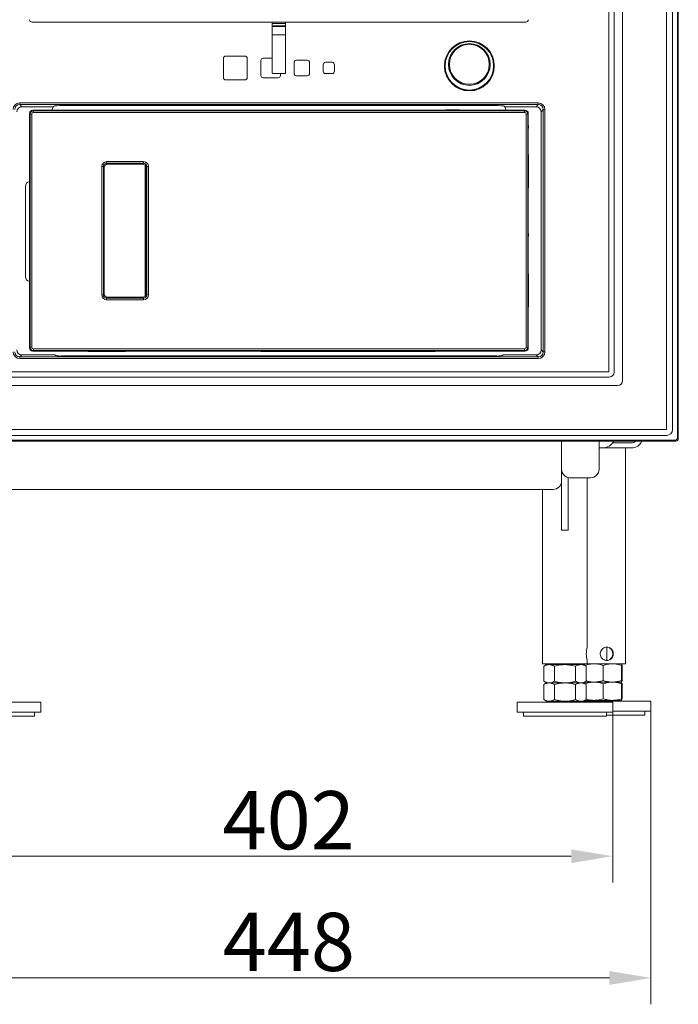
# Model space of a CAD drawing. Extents: x -8405 to -4446, y -4727 to -1853.
# Drawn here: x -6349 to -5953, y -3204 to -2611 of the extents above; entities that cross this region are included whole.
import ezdxf

# ---------------------------------------------------------------- set-up
doc = ezdxf.new("R2010")
doc.units = 0
doc.header["$LTSCALE"] = 5
doc.layers.add('Bemaßungen(Brunner)', color=7, linetype='Continuous', lineweight=25)
doc.styles.add('Brunner 2014', font='arial.ttf', dxfattribs={"height": 35})
doc.dimstyles.new('Brunner 2014', dxfattribs={"dimscale": 5, "dimtxt": 35, "dimasz": 5, "dimexe": 3.175, "dimexo": 0, "dimgap": 0.762, "dimtad": 1, "dimdec": 0, "dimrnd": 1e-08, "dimtxsty": 'Brunner 2014', "dimcen": 0.09, "dimdle": 10, "dimclrd": 7, "dimclre": 7, "dimclrt": 7, "dimadec": 1, "dimazin": 2, "dimtfac": 0.666667, "dimtdec": 0, "dimtmove": 0, "dimatfit": 3, "dimldrblk": 'Filled-1', "dimfxl": 1, "dimtolj": 1, "dimlwd": 5, "dimlwe": 5, "dimarcsym": 0})

# ---------------------------------------------------------------- blocks, each defined once
blk = doc.blocks.new('*D77')
at = {"layer": 'Bemaßungen(Brunner)', "color": 7, "linetype": 'Continuous', "lineweight": 5}
for p, q in [((-6417.04, -3027.58), (-6417.04, -3204)), ((-5969.54, -3027.58), (-5969.54, -3204)), ((-6392.04, -3188.12), (-5994.54, -3188.12))]:
    blk.add_line(p, q, dxfattribs=at)
at = {"layer": 'Bemaßungen(Brunner)', "color": 7, "lineweight": 5}
for points in [[(-6392.04, -3183.96), (-6392.04, -3192.29), (-6417.04, -3188.12)], [(-5994.54, -3183.96), (-5994.54, -3192.29), (-5969.54, -3188.12)]]:
    blk.add_solid(points, dxfattribs=at)
at = {"layer": 'Defpoints', "color": 0, "lineweight": 5}
for p in [(-6417.04, -3027.58), (-5969.54, -3027.58), (-5969.54, -3188.12)]:
    blk.add_point(p, dxfattribs=at)
at = {"layer": 'Bemaßungen(Brunner)', "color": 7, "lineweight": 5, "insert": (-6187.35, -3166.44), "char_height": 35, "attachment_point": 5, "style": 'Brunner 2014'}
blk.add_mtext('\\A1;448', dxfattribs=at)
blk = doc.blocks.new('Filled-1')
at = {"color": 0}
for p, q in [((0, 0), (-1, 0.167)), ((-1, 0.167), (-1, -0.167)), ((-1, 0), (0, 0)), ((-1, -0.167), (0, 0))]:
    blk.add_line(p, q, dxfattribs=at)
at = {"color": 0, "flags": 128}
blk.add_lwpolyline([(-1, -0.167), (0, 0), (-1, 0.167), (-1, -0.167)], dxfattribs=at)
at = {"color": 0}
blk.add_solid([(-1, -0.167), (0, 0), (-1, 0.167), (-1, -0.167)], dxfattribs=at)
blk = doc.blocks.new('*D84')
at = {"layer": 'Bemaßungen(Brunner)', "color": 7, "linetype": 'Continuous', "lineweight": 5}
for p, q in [((-6394.04, -3027.58), (-6394.04, -3130.75)), ((-5992.54, -3028.08), (-5992.54, -3130.75)), ((-6369.04, -3114.88), (-6017.54, -3114.88))]:
    blk.add_line(p, q, dxfattribs=at)
at = {"layer": 'Bemaßungen(Brunner)', "color": 7, "lineweight": 5}
for points in [[(-6369.04, -3110.71), (-6369.04, -3119.04), (-6394.04, -3114.88)], [(-6017.54, -3110.71), (-6017.54, -3119.04), (-5992.54, -3114.88)]]:
    blk.add_solid(points, dxfattribs=at)
at = {"layer": 'Defpoints', "color": 0, "lineweight": 5}
for p in [(-6394.04, -3027.58), (-5992.54, -3028.08), (-5992.54, -3114.88)]:
    blk.add_point(p, dxfattribs=at)
at = {"layer": 'Bemaßungen(Brunner)', "color": 7, "lineweight": 5, "insert": (-6187.47, -3093.2), "char_height": 35, "attachment_point": 5, "style": 'Brunner 2014'}
blk.add_mtext('\\A1;402', dxfattribs=at)
blk = doc.blocks.new('*D87')
at = {"layer": 'Bemaßungen(Brunner)', "color": 7, "linetype": 'Continuous', "lineweight": 5}
for p, q in [((-6111.11, -1862.58), (-6574.3, -1862.58)), ((-6558.43, -2974.08), (-6558.43, -1887.58)), ((-6401.74, -2999.08), (-6574.3, -2999.08))]:
    blk.add_line(p, q, dxfattribs=at)
at = {"layer": 'Bemaßungen(Brunner)', "color": 7, "lineweight": 5}
for points in [[(-6562.59, -1887.58), (-6554.26, -1887.58), (-6558.43, -1862.58)], [(-6562.59, -2974.08), (-6554.26, -2974.08), (-6558.43, -2999.08)]]:
    blk.add_solid(points, dxfattribs=at)
at = {"layer": 'Defpoints', "color": 0, "lineweight": 5}
for p in [(-6558.43, -1862.58), (-6111.11, -1862.58), (-6401.74, -2999.08)]:
    blk.add_point(p, dxfattribs=at)
at = {"layer": 'Bemaßungen(Brunner)', "color": 7, "lineweight": 5, "insert": (-6580.12, -2430.83), "char_height": 35, "attachment_point": 5, "rotation": 90, "style": 'Brunner 2014'}
blk.add_mtext('\\A1;1137', dxfattribs=at)

msp = doc.modelspace()

# ---------------------------------------------------------------- linework, layer by layer
at = {"color": 30, "linetype": 'Continuous', "lineweight": 0}
for p, q in [((-5953.66, -2036.77), (-5953.66, -2863.04)), ((-5953.12, -2863.58), (-5953.12, -2036.23)), ((-5953.12, -2863.58), (-5953.12, -2036.23)), ((-5960.2, -2858), (-5960.2, -2041.82)), ((-5956.59, -2041.68), (-5956.59, -2858.14)), ((-5986.64, -2071.23), (-5986.64, -2828.58)), ((-5994.88, -2823.31), (-5994.88, -2076.5)), ((-5991.72, -2076.31), (-5991.72, -2823.5)), ((-5994.69, -2826.47), (-6391.88, -2826.47)), ((-6391.69, -2823.31), (-5994.88, -2823.31)), ((-5989.61, -2831.56), (-6396.96, -2831.56)), ((-5960.06, -2861.6), (-6426.52, -2861.6)), ((-6426.38, -2858), (-5960.2, -2858)), ((-6431.96, -2865.08), (-5954.61, -2865.08)), ((-6431.96, -2865.08), (-5954.61, -2865.08)), ((-5955.15, -2864.53), (-6431.42, -2864.53)), ((-5954.61, -2865.08), (-5955.15, -2864.53)), ((-5953.66, -2863.04), (-5953.12, -2863.58))]:
    msp.add_line(p, q, dxfattribs=at)
at = {"color": 7, "linetype": 'Continuous', "lineweight": 5}
for p, q in [((-6044.79, -2612.91), (-6341.81, -2612.91)), ((-6197.3, -2612.91), (-6197.3, -2613.78)), ((-6197.3, -2612.91), (-6197.3, -2613.78)), ((-6189.3, -2613.78), (-6189.3, -2612.91)), ((-6197.3, -2613.78), (-6197.3, -2615.14)), ((-6189.3, -2613.78), (-6197.3, -2613.78)), ((-6197.3, -2615.14), (-6197.3, -2615.59)), ((-6197.3, -2615.14), (-6197.3, -2615.59)), ((-6189.3, -2615.14), (-6197.3, -2615.14)), ((-6197.3, -2615.59), (-6197.3, -2620.57)), ((-6197.3, -2615.59), (-6197.3, -2620.57)), ((-6189.3, -2615.59), (-6197.3, -2615.59)), ((-6189.3, -2615.14), (-6189.3, -2613.78)), ((-6189.3, -2615.59), (-6189.3, -2615.14)), ((-6189.3, -2620.57), (-6189.3, -2615.59)), ((-6197.3, -2620.57), (-6197.3, -2643.54)), ((-6189.3, -2620.57), (-6197.3, -2620.57)), ((-6197.3, -2620.57), (-6197.3, -2643.54)), ((-6189.3, -2643.54), (-6189.3, -2620.57)), ((-6226.71, -2646.24), (-6226.71, -2634.74)), ((-6225.3, -2633.32), (-6213.8, -2633.32)), ((-6212.39, -2634.74), (-6212.39, -2646.24)), ((-6204.21, -2644.99), (-6204.21, -2635.99)), ((-6202.8, -2634.57), (-6197.3, -2634.57)), ((-6182.8, -2635.82), (-6176.3, -2635.82)), ((-6184.21, -2643.74), (-6184.21, -2637.24)), ((-6174.89, -2637.24), (-6174.89, -2643.74)), ((-6166.71, -2642.49), (-6166.71, -2638.49)), ((-6165.3, -2637.07), (-6161.3, -2637.07)), ((-6159.89, -2638.49), (-6159.89, -2642.49)), ((-6093.79, -2639.21), (-6093.79, -2639.32)), ((-6091.29, -2638.33), (-6091.29, -2638.44)), ((-6066.29, -2638.44), (-6066.29, -2638.33)), ((-6063.79, -2639.32), (-6063.79, -2639.21)), ((-6193.8, -2646.4), (-6202.8, -2646.4)), ((-6189.5, -2643.74), (-6197.1, -2643.74)), ((-6192.39, -2643.74), (-6192.39, -2644.99)), ((-6176.3, -2645.15), (-6182.8, -2645.15)), ((-6161.3, -2643.9), (-6165.3, -2643.9)), ((-6349.24, -2661.46), (-6037.33, -2661.46)), ((-6349.24, -2661.46), (-6349.24, -2662.46)), ((-6037.33, -2662.46), (-6349.24, -2662.46)), ((-6349.24, -2662.46), (-6347.92, -2663.78)), ((-6347.92, -2663.78), (-6329.16, -2663.78)), ((-6316.76, -2665.91), (-6341.34, -2665.91)), ((-6341.34, -2665.91), (-6341.03, -2666.23)), ((-6341.03, -2666.23), (-6045.67, -2666.23)), ((-6330.01, -2665.91), (-6329.16, -2663.78)), ((-6329.16, -2663.78), (-6328.81, -2663.43)), ((-6322.82, -2663.13), (-6063.76, -2663.13)), ((-6069.9, -2665.91), (-6045.32, -2665.91)), ((-6057.76, -2663.43), (-6057.41, -2663.78)), ((-6057.41, -2663.78), (-6038.66, -2663.78)), ((-6056.56, -2665.91), (-6057.41, -2663.78)), ((-6045.67, -2666.23), (-6045.32, -2665.91)), ((-6038.66, -2663.78), (-6037.33, -2662.46)), ((-6037.33, -2661.46), (-6037.33, -2662.46)), ((-6034.33, -2665.45), (-6035.66, -2666.78)), ((-6034.33, -2665.45), (-6033.34, -2665.45)), ((-6034.33, -2811.36), (-6034.33, -2665.45)), ((-6033.34, -2665.45), (-6033.34, -2811.36)), ((-6343.02, -2668.22), (-6343.33, -2667.9)), ((-6343.33, -2667.9), (-6343.33, -2717.2)), ((-6343.02, -2668.22), (-6342.03, -2668.22)), ((-6343.02, -2808.59), (-6343.02, -2668.22)), ((-6342.03, -2668.22), (-6342.03, -2808.59)), ((-6045.68, -2667.23), (-6341.04, -2667.23)), ((-6044.68, -2668.22), (-6043.68, -2668.22)), ((-6044.68, -2808.59), (-6044.68, -2668.22)), ((-6043.34, -2667.9), (-6043.68, -2668.22)), ((-6043.68, -2668.22), (-6043.68, -2808.59)), ((-6043.34, -2667.9), (-6043.34, -2692.44)), ((-6035.66, -2666.78), (-6035.66, -2791.4)), ((-6043.29, -2692.85), (-6043.29, -2712.2)), ((-6299.9, -2699.82), (-6298.91, -2699.82)), ((-6299.9, -2777), (-6299.9, -2699.82)), ((-6299.9, -2699.82), (-6298.91, -2699.82)), ((-6298.36, -2700.34), (-6298.91, -2699.82)), ((-6298.91, -2699.82), (-6298.91, -2777)), ((-6298.36, -2700.34), (-6298.91, -2699.82)), ((-6298.35, -2700.34), (-6298.36, -2700.34)), ((-6298.36, -2776.47), (-6298.36, -2700.34)), ((-6298.35, -2700.34), (-6298.36, -2700.34)), ((-6298.35, -2776.47), (-6298.35, -2700.34)), ((-6296.95, -2696.86), (-6274.77, -2696.86)), ((-6296.94, -2697.85), (-6296.39, -2698.38)), ((-6274.76, -2697.85), (-6296.94, -2697.85)), ((-6296.94, -2697.85), (-6296.39, -2698.38)), ((-6274.89, -2698.41), (-6296.78, -2698.41)), ((-6296.39, -2698.39), (-6296.39, -2698.38)), ((-6296.39, -2698.38), (-6275.27, -2698.38)), ((-6296.39, -2698.39), (-6296.39, -2698.38)), ((-6296.39, -2698.39), (-6275.27, -2698.39)), ((-6275.27, -2698.38), (-6274.76, -2697.85)), ((-6275.27, -2698.39), (-6275.27, -2698.38)), ((-6273.83, -2777.84), (-6273.83, -2698.97)), ((-6273.32, -2700.34), (-6273.32, -2776.47)), ((-6273.3, -2700.34), (-6273.32, -2700.34)), ((-6272.79, -2699.82), (-6273.3, -2700.34)), ((-6273.3, -2700.34), (-6273.3, -2776.47)), ((-6272.79, -2777), (-6272.79, -2699.82)), ((-6272.79, -2699.82), (-6271.81, -2699.82)), ((-6271.81, -2699.82), (-6271.81, -2777)), ((-6345.83, -2766), (-6345.83, -2711.81)), ((-6043.34, -2712.75), (-6043.34, -2764.06)), ((-6343.33, -2752.87), (-6343.33, -2723.94)), ((-6343.33, -2759.61), (-6343.33, -2808.92)), ((-6043.29, -2764.35), (-6043.29, -2783.96)), ((-6299.9, -2777), (-6298.91, -2777)), ((-6298.91, -2777), (-6298.36, -2776.47)), ((-6298.35, -2776.47), (-6298.36, -2776.47)), ((-6296.39, -2778.44), (-6296.94, -2778.97)), ((-6296.94, -2778.97), (-6274.76, -2778.97)), ((-6296.78, -2778.41), (-6274.89, -2778.41)), ((-6275.27, -2778.42), (-6296.39, -2778.42)), ((-6296.39, -2778.44), (-6296.39, -2778.42)), ((-6275.27, -2778.44), (-6296.39, -2778.44)), ((-6275.27, -2778.44), (-6275.27, -2778.42)), ((-6274.76, -2778.97), (-6275.27, -2778.44)), ((-6273.3, -2776.47), (-6273.32, -2776.47)), ((-6273.3, -2776.47), (-6272.79, -2777)), ((-6272.79, -2777), (-6271.81, -2777)), ((-6274.77, -2779.95), (-6296.95, -2779.95)), ((-6043.34, -2784.25), (-6043.34, -2808.92)), ((-6035.66, -2791.4), (-6035.55, -2791.51)), ((-6035.55, -2791.51), (-6035.55, -2810.15)), ((-6343.33, -2808.92), (-6343.02, -2808.59)), ((-6343.02, -2808.59), (-6342.03, -2808.59)), ((-6044.68, -2808.59), (-6043.68, -2808.59)), ((-6043.68, -2808.59), (-6043.34, -2808.92)), ((-6348.03, -2813.14), (-6349.24, -2814.36)), ((-6349.24, -2814.36), (-6037.33, -2814.36)), ((-6349.24, -2814.36), (-6349.24, -2815.35)), ((-6328.05, -2813.14), (-6348.03, -2813.14)), ((-6341.03, -2810.58), (-6341.34, -2810.91)), ((-6341.34, -2810.91), (-6316.76, -2810.91)), ((-6341.04, -2809.59), (-6045.68, -2809.59)), ((-6045.67, -2810.58), (-6341.03, -2810.58)), ((-6327.71, -2813.48), (-6328.05, -2813.14)), ((-6324.35, -2813.81), (-6324.35, -2813.87)), ((-6324.35, -2813.81), (-6062.22, -2813.81)), ((-6062.22, -2813.87), (-6324.35, -2813.87)), ((-6045.32, -2810.91), (-6069.9, -2810.91)), ((-6062.22, -2813.81), (-6062.22, -2813.87)), ((-6058.53, -2813.14), (-6058.86, -2813.48)), ((-6038.54, -2813.14), (-6058.53, -2813.14)), ((-6045.32, -2810.91), (-6045.67, -2810.58)), ((-6037.33, -2814.36), (-6038.54, -2813.14)), ((-6037.33, -2814.36), (-6037.33, -2815.35)), ((-6035.55, -2810.15), (-6034.33, -2811.36)), ((-6034.33, -2811.36), (-6033.34, -2811.36)), ((-6037.33, -2815.35), (-6349.24, -2815.35))]:
    msp.add_line(p, q, dxfattribs=at)
at = {"color": 7, "linetype": 'Continuous', "lineweight": 0}
for p, q in [((-6023.29, -2873.08), (-6023.29, -2865.08)), ((-6000.79, -2865.08), (-6000.79, -2873.08)), ((-5981.29, -2866.08), (-5992.54, -2866.08)), ((-6023.29, -2882.08), (-6023.29, -2873.08)), ((-6000.79, -2869.08), (-5998.79, -2869.08)), ((-6000.79, -2873.08), (-6000.79, -2882.08)), ((-5994.26, -2869.08), (-5998.77, -2869.08)), ((-5981.29, -2869.08), (-5994.26, -2869.08)), ((-5984.84, -2999.08), (-5984.84, -2869.08)), ((-6023.29, -2918.57), (-6023.29, -2882.08)), ((-6019.29, -2918.57), (-6019.29, -2886.97)), ((-6005.79, -2887.08), (-6018.29, -2887.08)), ((-6007.84, -2989.08), (-6007.84, -2887.08)), ((-6028.29, -2894.08), (-6358.29, -2894.08)), ((-6034.74, -2894.08), (-6034.74, -2999.08)), ((-6023.29, -2918.57), (-6019.29, -2918.57)), ((-5996.18, -2989.08), (-5996.18, -2997.08)), ((-6007.84, -2999.08), (-6007.84, -2997.02)), ((-6034.74, -2999.08), (-6007.84, -2999.08)), ((-6032.29, -2999.58), (-6033.99, -3000.56)), ((-6033.99, -3000.56), (-6033.99, -3009.59)), ((-6030.81, -2999.58), (-6032.29, -2999.58)), ((-6021.29, -2999.58), (-6030.81, -2999.58)), ((-6028.29, -2999.08), (-6028.29, -2999.58)), ((-6027.64, -3000.56), (-6027.64, -3009.59)), ((-6011.76, -2999.58), (-6021.29, -2999.58)), ((-6014.94, -3000.56), (-6014.94, -3009.59)), ((-6014.29, -2999.58), (-6014.29, -2999.08)), ((-6010.29, -2999.58), (-6011.76, -2999.58)), ((-6008.58, -3000.56), (-6010.29, -2999.58)), ((-6008.58, -3000.56), (-6008.58, -3009.59)), ((-6007.84, -2999.08), (-5984.84, -2999.08)), ((-5998.29, -3000.06), (-5998.29, -3009.09)), ((-5987.29, -3000.06), (-5987.29, -3009.09)), ((-5986.88, -3000.06), (-5987.22, -2999.95)), ((-5986.88, -3000.06), (-5986.88, -3009.09)), ((-6033.99, -3009.59), (-6032.29, -3010.58)), ((-6010.29, -3010.58), (-6008.58, -3009.59)), ((-6003.79, -3010.08), (-6009.29, -3010.08)), ((-5992.79, -3010.08), (-6003.79, -3010.08)), ((-5987.29, -3010.08), (-5992.79, -3010.08)), ((-6032.29, -3010.58), (-6033.99, -3011.56)), ((-6033.99, -3011.56), (-6033.99, -3020.59)), ((-6021.29, -3010.58), (-6030.81, -3010.58)), ((-6027.64, -3011.56), (-6027.64, -3020.59)), ((-6011.76, -3010.58), (-6021.29, -3010.58)), ((-6014.94, -3011.56), (-6014.94, -3020.59)), ((-6010.29, -3010.58), (-6011.76, -3010.58)), ((-6008.58, -3011.56), (-6010.29, -3010.58)), ((-6008.58, -3011.56), (-6008.58, -3020.59)), ((-5998.29, -3011.06), (-5998.29, -3020.09)), ((-5987.29, -3011.06), (-5987.29, -3020.09)), ((-5986.88, -3011.06), (-5987.22, -3010.95)), ((-5986.88, -3011.06), (-5986.88, -3020.09)), ((-6336.54, -3022.08), (-6394.04, -3022.08)), ((-6336.54, -3028.08), (-6336.54, -3022.08)), ((-6050.04, -3022.08), (-6050.04, -3028.08)), ((-5992.54, -3022.08), (-6050.04, -3022.08)), ((-6033.99, -3020.59), (-6032.29, -3021.58)), ((-6030.81, -3021.58), (-6032.29, -3021.58)), ((-6021.29, -3021.58), (-6030.81, -3021.58)), ((-6028.29, -3021.58), (-6028.29, -3022.08)), ((-6011.76, -3021.58), (-6021.29, -3021.58)), ((-6014.29, -3022.08), (-6014.29, -3021.58)), ((-6010.29, -3021.58), (-6011.76, -3021.58)), ((-6010.29, -3021.58), (-6008.58, -3020.59)), ((-5998.29, -3021.58), (-6010.29, -3021.58)), ((-6003.79, -3021.08), (-6009.29, -3021.08)), ((-6005.29, -3021.08), (-6005.29, -3021.58)), ((-5992.79, -3021.08), (-6003.79, -3021.08)), ((-5969.54, -3021.58), (-5998.29, -3021.58)), ((-5987.29, -3021.08), (-5992.79, -3021.08)), ((-5992.54, -3028.08), (-5992.54, -3022.08)), ((-5991.29, -3021.58), (-5991.29, -3021.08)), ((-5969.54, -3027.58), (-5969.54, -3021.58)), ((-5969.54, -3027.58), (-5992.54, -3027.58)), ((-5973.29, -3030.08), (-5973.29, -3027.58)), ((-6336.54, -3028.08), (-6394.04, -3028.08)), ((-6390.29, -3030.58), (-6340.29, -3030.58)), ((-6340.29, -3030.58), (-6340.29, -3028.08)), ((-5992.54, -3028.08), (-6050.04, -3028.08)), ((-6046.29, -3028.08), (-6046.29, -3030.58)), ((-6046.29, -3030.58), (-5996.29, -3030.58)), ((-5996.29, -3030.58), (-5996.29, -3028.08)), ((-5996.29, -3030.08), (-5973.29, -3030.08))]:
    msp.add_line(p, q, dxfattribs=at)
at = {"color": 7, "linetype": 'Continuous', "lineweight": 5}
for centre, radius in [((-6078.78, -2639.21), 15), ((-6078.79, -2639.19), 14.58), ((-6078.79, -2638.33), 12.5), ((-6078.79, -2638.31), 12)]:
    msp.add_circle(centre, radius, dxfattribs=at)
for centre, radius, start, end in [((-6225.3, -2634.74), 1.41, 90, 180), ((-6213.8, -2634.74), 1.41, 0, 90), ((-6202.8, -2635.99), 1.41, 90, 180), ((-6182.8, -2637.24), 1.41, 90, 180), ((-6176.3, -2637.24), 1.41, 0, 90), ((-6165.3, -2638.49), 1.41, 90, 180), ((-6165.3, -2642.49), 1.41, 180, 270), ((-6161.3, -2638.49), 1.41, 0, 90), ((-6161.3, -2642.49), 1.41, 270, 0), ((-6078.79, -2639.31), 15, 180.01448, 359.98552), ((-6078.79, -2638.43), 12.5, 180.01512, 359.98488), ((-6225.3, -2646.24), 1.41, 180, 270), ((-6213.8, -2646.24), 1.41, 270, 0), ((-6202.8, -2644.99), 1.41, 180, 270), ((-6197.1, -2643.54), 0.2, 180, 270), ((-6197.1, -2643.54), 0.2, 180, 270), ((-6193.8, -2644.99), 1.41, 270, 0), ((-6189.5, -2643.54), 0.2, 270, 0), ((-6182.8, -2643.74), 1.41, 180, 270), ((-6176.3, -2643.74), 1.41, 270, 0), ((-6347.91, -2666.79), 3.01, 90.1836, 179.8164), ((-6290.45, -2667.01), 50.59, 179.11739, 180.24371), ((-5995.08, -2667.01), 50.59, 179.11739, 180.24371), ((-6038.67, -2666.79), 3.01, 0.1836, 89.8164), ((-6049.72, -2675.91), 6.5, 349.37989, 10.62011), ((-6239.25, -2697.05), 57.7, 179.80871, 180.78669), ((-6239.25, -2697.05), 57.7, 179.80871, 180.78669), ((-6217.07, -2697.05), 57.7, 179.80871, 180.78669), ((-6049.72, -2740.91), 6.5, 349.37989, 10.62011), ((-6239.25, -2779.76), 57.7, 179.21331, 180.19129), ((-6217.07, -2779.76), 57.7, 179.21331, 180.19129), ((-6290.45, -2809.8), 50.59, 179.75629, 180.88261), ((-5995.08, -2809.8), 50.59, 179.75629, 180.88261)]:
    msp.add_arc(centre, radius, start, end, dxfattribs=at)
at = {"color": 7, "linetype": 'Continuous', "lineweight": 0}
for centre, radius, start, end in [((-5998.79, -2861.08), 8, 270, 330), ((-5981.29, -2862.08), 7, 270, 334.62307), ((-5981.29, -2862.08), 4, 270, 311.40962), ((-6018.29, -2882.08), 5, 180, 270), ((-6005.79, -2882.08), 5, 270, 0), ((-6028.29, -2889.08), 5, 270, 0), ((-5994.71, -2993.08), 13.72, 163.05624, 196.71323)]:
    msp.add_arc(centre, radius, start, end, dxfattribs=at)
at = {"color": 30, "linetype": 'Continuous', "lineweight": 0}
msp.add_arc((-5955.17, -2863.02), 1.51, 270.72986, 359.27014, dxfattribs=at)
at = {"color": 7, "linetype": 'Continuous', "lineweight": 5}
for centre, major_axis, ratio, start_param, end_param in [((-6341.79, -2611.39), (1.08, 1.08), 0.980815, 2.36588, 3.917306), ((-6044.81, -2611.39), (-1.08, 1.08), 0.980815, 2.36588, 3.917306), ((-6349.23, -2665.46), (2.84, -2.84), 0.997265, 2.357564, 3.925621), ((-6349.23, -2665.46), (2.13, -2.13), 0.995452, 2.357564, 3.925621), ((-6341.32, -2667.92), (-1.43, 1.43), 0.989133, 5.504128, 7.063998), ((-6341.02, -2668.23), (1.8, -0.87), 0.999513, 2.026415, 3.586284), ((-6322.82, -2663.45), (6, 0), 0.052408, 1.570796, 3.089233), ((-6063.76, -2663.45), (6, 0), 0.052408, 0.05236, 1.570796), ((-6045.68, -2668.23), (-0.64, 1.89), 0.99957, 4.390236, 5.950106), ((-6044.55, -2667.17), (2.13, -0.62), 0.514347, 2.077314, 2.08693), ((-6045.35, -2667.92), (1.45, 1.43), 0.9818, 5.518118, 7.058756), ((-6037.34, -2665.46), (-2.84, -2.84), 0.997265, 2.357564, 3.925621), ((-6037.34, -2665.46), (2.13, 2.13), 0.995452, 5.499157, 7.067214), ((-6341.03, -2668.23), (-0.714, 0.715), 0.989133, 5.504128, 7.063998), ((-6045.69, -2668.23), (0.714, 0.715), 0.989133, 5.502373, 7.062243), ((-6044.55, -2667.17), (-0.56, 2.12), 0.508145, 4.230255, 4.239871), ((-6043.61, -2692.61), (-0.18, 0.552), 0.470125, 4.105506, 4.524899), ((-6296.85, -2699.91), (-2.19, 2.19), 0.970288, 5.513184, 7.053822), ((-6296.85, -2699.91), (1.51, -1.49), 0.942221, 2.367244, 3.907882), ((-6296.3, -2700.44), (1.51, -1.49), 0.942221, 2.367244, 3.907882), ((-6275.36, -2700.44), (1.49, 1.51), 0.943163, 5.508436, 7.049074), ((-6274.86, -2699.91), (2.19, 2.19), 0.970288, 5.512549, 7.053187), ((-6274.85, -2699.91), (1.49, 1.51), 0.943163, 5.508436, 7.049074), ((-6342.79, -2711.91), (-2.19, 2.19), 0.970288, 5.662437, 7.053504), ((-6342.79, -2765.91), (-2.19, -2.19), 0.970288, 5.512866, 6.903933), ((-6296.85, -2776.9), (2.19, 2.19), 0.970288, 2.370956, 3.911594), ((-6296.85, -2776.9), (1.51, 1.49), 0.942221, 2.375303, 3.915941), ((-6296.3, -2776.38), (1.51, 1.49), 0.942221, 2.375303, 3.915941), ((-6275.36, -2776.38), (-1.49, 1.51), 0.943163, 2.375704, 3.916342), ((-6274.86, -2776.9), (-2.19, 2.19), 0.970288, 2.371591, 3.912229), ((-6274.85, -2776.9), (-1.49, 1.51), 0.943163, 2.375704, 3.916342), ((-6043.61, -2784.2), (0.18, 0.552), 0.470125, 4.778877, 5.319271), ((-6341.02, -2808.58), (1.8, 0.87), 0.999513, 2.696901, 4.256771), ((-6341.03, -2808.58), (0.714, 0.715), 0.989133, 2.36078, 3.92065), ((-6045.69, -2808.58), (-0.714, 0.715), 0.989133, 2.362535, 3.922405), ((-6045.68, -2808.58), (0.64, 1.89), 0.99957, 3.474672, 5.034542), ((-6349.23, -2811.35), (2.84, 2.84), 0.997265, 2.357564, 3.925621), ((-6349.23, -2811.35), (2.13, 2.13), 0.995452, 2.357564, 3.925621), ((-6348.03, -2810.14), (2.12, -2.12), 0.999091, 3.92836, 5.496418), ((-6341.32, -2808.89), (1.43, 1.43), 0.989133, 2.36078, 3.92065), ((-6324.71, -2813.47), (3, 0), 0.052408, 3.193953, 3.818643), ((-6325.07, -2813.12), (3.09, -0.19), 0.237134, 4.027565, 4.960125), ((-6061.51, -2813.12), (3.09, 0.19), 0.237134, 4.464653, 5.397213), ((-6061.86, -2813.47), (3, 0), 0.052408, 5.606135, 6.230825), ((-6044.55, -2809.65), (2.13, 0.62), 0.514347, 4.196256, 4.205871), ((-6045.35, -2808.89), (1.45, -1.43), 0.9818, 5.507615, 7.048253), ((-6044.55, -2809.65), (0.56, 2.12), 0.508145, 5.184907, 5.194523), ((-6038.55, -2810.14), (2.12, 2.12), 0.999091, 3.92836, 5.496418), ((-6037.34, -2811.35), (-2.84, 2.84), 0.997265, 2.357564, 3.925621), ((-6037.34, -2811.35), (2.13, -2.13), 0.995452, 5.499157, 7.067214)]:
    msp.add_ellipse(centre, major_axis=major_axis, ratio=ratio, start_param=start_param, end_param=end_param, dxfattribs=at)
at = {"color": 30, "linetype": 'Continuous', "lineweight": 0}
for centre, major_axis, ratio, start_param, end_param in [((-5994.75, -2823.45), (2.16, -2.16), 0.980815, 5.507472, 7.058898), ((-5989.67, -2828.53), (2.16, -2.16), 0.980815, 5.507472, 7.058898), ((-5960.13, -2858.07), (2.52, -2.52), 0.980815, 5.507472, 7.058898), ((-5954.62, -2863.57), (1.07, -1.07), 0.989133, 5.50325, 7.06312), ((-5954.62, -2863.57), (1.07, -1.07), 0.989133, 5.50325, 7.06312)]:
    msp.add_ellipse(centre, major_axis=major_axis, ratio=ratio, start_param=start_param, end_param=end_param, dxfattribs=at)
at = {"color": 7, "linetype": 'Continuous', "lineweight": 5}
for points, knots in [([(-6069.9, -2665.91), (-6071.24, -2665.9), (-6073.48, -2665.88), (-6076.57, -2665.81), (-6085.61, -2665.74), (-6122.76, -2665.88), (-6180.43, -2665.76), (-6241.62, -2665.81), (-6277.4, -2665.77), (-6295.3, -2665.81), (-6306.02, -2665.88), (-6313.18, -2665.9), (-6316.76, -2665.91)], [0, 0, 0, 0, 0.016282, 0.027281, 0.038313, 0.126311, 0.478299, 0.739108, 0.869512, 0.913001, 0.956511, 1, 1, 1, 1]), ([(-6043.32, -2692.63), (-6043.32, -2692.61), (-6043.33, -2692.58), (-6043.33, -2692.53), (-6043.34, -2692.49), (-6043.34, -2692.46), (-6043.34, -2692.44)], [0, 0, 0, 0, 0.40385, 0.65841, 0.853185, 1, 1, 1, 1]), ([(-6043.34, -2712.75), (-6043.34, -2712.74), (-6043.34, -2712.7), (-6043.33, -2712.65), (-6043.33, -2712.62), (-6043.33, -2712.6)], [0, 0, 0, 0, 0.249637, 0.561074, 1, 1, 1, 1]), ([(-6043.33, -2712.6), (-6043.32, -2712.53), (-6043.3, -2712.44), (-6043.29, -2712.29), (-6043.29, -2712.22), (-6043.29, -2712.2)], [0, 0, 0, 0, 0.63546, 0.829927, 1, 1, 1, 1]), ([(-6343.33, -2717.2), (-6343.33, -2717.54), (-6343.34, -2718.26), (-6343.39, -2719.25), (-6343.43, -2720.13), (-6343.43, -2721), (-6343.38, -2722.01), (-6343.34, -2722.98), (-6343.33, -2723.78), (-6343.33, -2723.94)], [0, 0, 0, 0, 0.143266, 0.303754, 0.464191, 0.549591, 0.66366, 0.929265, 1, 1, 1, 1]), ([(-6343.33, -2752.87), (-6343.33, -2753.21), (-6343.34, -2753.93), (-6343.39, -2754.94), (-6343.43, -2755.83), (-6343.43, -2756.71), (-6343.38, -2757.7), (-6343.34, -2758.66), (-6343.33, -2759.44), (-6343.33, -2759.61)], [0, 0, 0, 0, 0.1432047, 0.3061596, 0.4690568, 0.5547668, 0.6711449, 0.927357, 1, 1, 1, 1]), ([(-6043.29, -2764.35), (-6043.29, -2764.34), (-6043.31, -2764.31), (-6043.32, -2764.26), (-6043.33, -2764.19), (-6043.33, -2764.13), (-6043.34, -2764.09), (-6043.34, -2764.07), (-6043.34, -2764.06)], [0, 0, 0, 0, 0.19468, 0.581567, 0.729394, 0.878616, 0.970411, 1, 1, 1, 1]), ([(-6316.76, -2810.91), (-6315.43, -2810.92), (-6313.18, -2810.93), (-6310.09, -2811), (-6301.03, -2811.07), (-6263.9, -2810.94), (-6206.22, -2811.05), (-6145.04, -2811), (-6109.25, -2811.04), (-6091.36, -2811), (-6080.64, -2810.93), (-6073.48, -2810.91), (-6069.9, -2810.91)], [0, 0, 0, 0, 0.0162816, 0.0272813, 0.0383133, 0.1263108, 0.4782987, 0.7391076, 0.869512, 0.9130011, 0.9565109, 1, 1, 1, 1])]:
    msp.add_open_spline(points, degree=3, knots=knots, dxfattribs=at)
at = {"color": 7, "linetype": 'Continuous', "lineweight": 0}
for points, knots in [([(-5996.06, -2989.08), (-5995.62, -2989.12), (-5994.76, -2989.2), (-5993.64, -2989.86), (-5992.76, -2990.84), (-5992.25, -2992.1), (-5992.16, -2993.45), (-5992.48, -2994.74), (-5993.16, -2995.84), (-5994.18, -2996.67), (-5995.44, -2997.11), (-5996.78, -2997.08), (-5998.03, -2996.63), (-5999.09, -2995.81), (-5999.85, -2994.66), (-6000.17, -2993.33), (-6000.02, -2991.99), (-5999.45, -2990.79), (-5998.51, -2989.82), (-5997.32, -2989.19), (-5996.46, -2989.11), (-5996.06, -2989.08)], [0, 0, 0, 0, 0.052113, 0.104174, 0.157568, 0.212115, 0.265143, 0.316309, 0.368185, 0.422183, 0.476507, 0.528909, 0.580168, 0.632613, 0.686918, 0.740933, 0.792739, 0.843946, 0.896999, 0.95154, 1, 1, 1, 1]), ([(-5994.38, -2989.68), (-5994.25, -2989.75), (-5993.74, -2990.01), (-5993.09, -2990.84), (-5992.56, -2992.06), (-5992.46, -2993.42), (-5992.77, -2994.69), (-5993.39, -2995.79), (-5994.05, -2996.26), (-5994.37, -2996.5)], [0, 0, 0, 0, 0.054251, 0.215869, 0.382332, 0.542867, 0.695694, 0.851147, 1, 1, 1, 1]), ([(-6033.99, -3000.56), (-6033.73, -3000.42), (-6033.22, -3000.14), (-6032.43, -2999.83), (-6031.63, -2999.62), (-6031.08, -2999.59), (-6030.81, -2999.58)], [0, 0, 0, 0, 0.247269, 0.495363, 0.746874, 1, 1, 1, 1]), ([(-6030.81, -2999.58), (-6030.74, -2999.58), (-6030.41, -2999.58), (-6029.84, -2999.66), (-6029.1, -2999.86), (-6028.37, -3000.16), (-6027.88, -3000.42), (-6027.64, -3000.56)], [0, 0, 0, 0, 0.070062, 0.299817, 0.530834, 0.765027, 1, 1, 1, 1]), ([(-6027.64, -3000.56), (-6027.11, -3000.41), (-6025.04, -2999.84), (-6022.89, -2999.69), (-6021.29, -2999.58)], [0, 0, 0, 0, 0.252564, 1, 1, 1, 1]), ([(-6021.29, -2999.58), (-6020.72, -2999.59), (-6018.57, -2999.64), (-6016.47, -3000.17), (-6014.94, -3000.56)], [0, 0, 0, 0, 0.264671, 1, 1, 1, 1]), ([(-6014.94, -3000.56), (-6014.68, -3000.42), (-6014.17, -3000.14), (-6013.38, -2999.83), (-6012.57, -2999.62), (-6012.03, -2999.59), (-6011.76, -2999.58)], [0, 0, 0, 0, 0.247269, 0.495363, 0.746874, 1, 1, 1, 1]), ([(-6011.76, -2999.58), (-6011.68, -2999.58), (-6011.11, -2999.59), (-6010.04, -2999.8), (-6009.07, -3000.3), (-6008.58, -3000.56)], [0, 0, 0, 0, 0.070096, 0.530788, 1, 1, 1, 1]), ([(-6009.31, -2999.16), (-6009.4, -2999.26), (-6009.53, -2999.4), (-6009.65, -2999.91), (-6009.69, -3000.06)], [0, 0, 0, 0, 0.71493, 1, 1, 1, 1]), ([(-6009.29, -3000.06), (-6008.39, -2999.78), (-6006.59, -2999.23), (-6004.73, -2999.13), (-6003.79, -2999.08)], [0, 0, 0, 0, 0.495458, 1, 1, 1, 1]), ([(-6009.29, -2999.08), (-6009.29, -2999.19), (-6009.29, -2999.34), (-6009.29, -2999.91), (-6009.29, -3000.06)], [0, 0, 0, 0, 0.747436, 1, 1, 1, 1]), ([(-6003.79, -2999.08), (-6003.66, -2999.08), (-6002.67, -2999.09), (-6000.81, -2999.3), (-5999.13, -2999.8), (-5998.29, -3000.06)], [0, 0, 0, 0, 0.070096, 0.530788, 1, 1, 1, 1]), ([(-5998.29, -3000.06), (-5997.84, -2999.92), (-5996.95, -2999.64), (-5995.59, -2999.33), (-5994.2, -2999.12), (-5993.26, -2999.09), (-5992.79, -2999.08)], [0, 0, 0, 0, 0.247269, 0.495363, 0.746874, 1, 1, 1, 1]), ([(-5992.79, -2999.08), (-5992.66, -2999.08), (-5992.1, -2999.08), (-5991.11, -2999.16), (-5989.83, -2999.36), (-5988.55, -2999.66), (-5987.71, -2999.92), (-5987.29, -3000.06)], [0, 0, 0, 0, 0.070062, 0.299817, 0.530834, 0.765027, 1, 1, 1, 1]), ([(-5987.29, -3000.06), (-5987.29, -2999.91), (-5987.29, -2999.34), (-5987.29, -2999.19), (-5987.29, -2999.08)], [0, 0, 0, 0, 0.252564, 1, 1, 1, 1]), ([(-5987.26, -2999.11), (-5987.24, -2999.12), (-5987.11, -2999.18), (-5986.99, -2999.66), (-5986.88, -3000.06)], [0, 0, 0, 0, 0.169077, 1, 1, 1, 1]), ([(-6030.81, -3010.58), (-6030.89, -3010.57), (-6031.21, -3010.57), (-6031.78, -3010.5), (-6032.52, -3010.29), (-6033.26, -3009.99), (-6033.74, -3009.73), (-6033.99, -3009.59)], [0, 0, 0, 0, 0.070062, 0.299817, 0.530834, 0.765027, 1, 1, 1, 1]), ([(-6027.64, -3009.59), (-6027.89, -3009.73), (-6028.41, -3010.02), (-6029.19, -3010.32), (-6030, -3010.54), (-6030.54, -3010.56), (-6030.81, -3010.58)], [0, 0, 0, 0, 0.247269, 0.495363, 0.746874, 1, 1, 1, 1]), ([(-6021.29, -3010.58), (-6022.89, -3010.46), (-6025.04, -3010.32), (-6027.11, -3009.74), (-6027.64, -3009.59)], [0, 0, 0, 0, 0.747436, 1, 1, 1, 1]), ([(-6014.94, -3009.59), (-6016.47, -3009.98), (-6018.57, -3010.51), (-6020.72, -3010.56), (-6021.29, -3010.58)], [0, 0, 0, 0, 0.7353287, 1, 1, 1, 1]), ([(-6011.76, -3010.58), (-6011.84, -3010.57), (-6012.16, -3010.57), (-6012.73, -3010.5), (-6013.47, -3010.29), (-6014.21, -3009.99), (-6014.69, -3009.73), (-6014.94, -3009.59)], [0, 0, 0, 0, 0.0700618, 0.2998174, 0.5308345, 0.7650272, 1, 1, 1, 1]), ([(-6008.58, -3009.59), (-6009.1, -3009.87), (-6010.14, -3010.42), (-6011.22, -3010.52), (-6011.76, -3010.58)], [0, 0, 0, 0, 0.495458, 1, 1, 1, 1]), ([(-6009.31, -3010.16), (-6009.4, -3010.26), (-6009.53, -3010.4), (-6009.65, -3010.91), (-6009.69, -3011.06)], [0, 0, 0, 0, 0.71493, 1, 1, 1, 1]), ([(-6009.29, -3011.06), (-6008.39, -3010.78), (-6006.59, -3010.23), (-6004.73, -3010.13), (-6003.79, -3010.08)], [0, 0, 0, 0, 0.495458, 1, 1, 1, 1]), ([(-6009.29, -3010.08), (-6009.29, -3010.19), (-6009.29, -3010.34), (-6009.29, -3010.91), (-6009.29, -3011.06)], [0, 0, 0, 0, 0.747436, 1, 1, 1, 1]), ([(-6003.79, -3010.08), (-6003.92, -3010.07), (-6004.9, -3010.07), (-6006.53, -3009.89), (-6007.97, -3009.46), (-6008.58, -3009.28)], [0, 0, 0, 0, 0.080487, 0.609468, 1, 1, 1, 1]), ([(-5998.29, -3009.09), (-5999.18, -3009.37), (-6000.98, -3009.92), (-6002.85, -3010.02), (-6003.79, -3010.08)], [0, 0, 0, 0, 0.495458, 1, 1, 1, 1]), ([(-6003.79, -3010.08), (-6003.66, -3010.08), (-6002.67, -3010.09), (-6000.81, -3010.3), (-5999.13, -3010.8), (-5998.29, -3011.06)], [0, 0, 0, 0, 0.070096, 0.530788, 1, 1, 1, 1]), ([(-5992.79, -3010.08), (-5992.92, -3010.07), (-5993.47, -3010.07), (-5994.46, -3010), (-5995.74, -3009.79), (-5997.02, -3009.49), (-5997.86, -3009.23), (-5998.29, -3009.09)], [0, 0, 0, 0, 0.070062, 0.299817, 0.530834, 0.765027, 1, 1, 1, 1]), ([(-5998.29, -3011.06), (-5997.84, -3010.92), (-5996.95, -3010.64), (-5995.59, -3010.33), (-5994.2, -3010.12), (-5993.26, -3010.09), (-5992.79, -3010.08)], [0, 0, 0, 0, 0.247269, 0.495363, 0.746874, 1, 1, 1, 1]), ([(-5987.29, -3009.09), (-5987.73, -3009.23), (-5988.62, -3009.52), (-5989.98, -3009.82), (-5991.38, -3010.04), (-5992.31, -3010.06), (-5992.79, -3010.08)], [0, 0, 0, 0, 0.247269, 0.495363, 0.746874, 1, 1, 1, 1]), ([(-5992.79, -3010.08), (-5992.66, -3010.08), (-5992.1, -3010.08), (-5991.11, -3010.16), (-5989.83, -3010.36), (-5988.55, -3010.66), (-5987.71, -3010.92), (-5987.29, -3011.06)], [0, 0, 0, 0, 0.070062, 0.299817, 0.530834, 0.765027, 1, 1, 1, 1]), ([(-5987.29, -3010.08), (-5987.29, -3009.96), (-5987.29, -3009.82), (-5987.29, -3009.24), (-5987.29, -3009.09)], [0, 0, 0, 0, 0.747436, 1, 1, 1, 1]), ([(-5987.29, -3011.06), (-5987.29, -3010.91), (-5987.29, -3010.34), (-5987.29, -3010.19), (-5987.29, -3010.08)], [0, 0, 0, 0, 0.252564, 1, 1, 1, 1]), ([(-5986.88, -3009.09), (-5986.99, -3009.49), (-5987.11, -3009.97), (-5987.24, -3010.03), (-5987.26, -3010.04)], [0, 0, 0, 0, 0.830586, 1, 1, 1, 1]), ([(-5987.26, -3010.11), (-5987.24, -3010.12), (-5987.11, -3010.18), (-5986.99, -3010.66), (-5986.88, -3011.06)], [0, 0, 0, 0, 0.169077, 1, 1, 1, 1]), ([(-6033.99, -3011.56), (-6033.73, -3011.42), (-6033.22, -3011.14), (-6032.43, -3010.83), (-6031.63, -3010.62), (-6031.08, -3010.59), (-6030.81, -3010.58)], [0, 0, 0, 0, 0.247269, 0.495363, 0.746874, 1, 1, 1, 1]), ([(-6030.81, -3010.58), (-6030.74, -3010.58), (-6030.41, -3010.58), (-6029.84, -3010.66), (-6029.1, -3010.86), (-6028.37, -3011.16), (-6027.88, -3011.42), (-6027.64, -3011.56)], [0, 0, 0, 0, 0.070062, 0.299817, 0.530834, 0.765027, 1, 1, 1, 1]), ([(-6027.64, -3011.56), (-6027.11, -3011.41), (-6025.04, -3010.84), (-6022.89, -3010.69), (-6021.29, -3010.58)], [0, 0, 0, 0, 0.252564, 1, 1, 1, 1]), ([(-6021.29, -3010.58), (-6020.72, -3010.59), (-6018.57, -3010.64), (-6016.47, -3011.17), (-6014.94, -3011.56)], [0, 0, 0, 0, 0.264671, 1, 1, 1, 1]), ([(-6014.94, -3011.56), (-6014.68, -3011.42), (-6014.17, -3011.14), (-6013.38, -3010.83), (-6012.57, -3010.62), (-6012.03, -3010.59), (-6011.76, -3010.58)], [0, 0, 0, 0, 0.247269, 0.495363, 0.746874, 1, 1, 1, 1]), ([(-6011.76, -3010.58), (-6011.68, -3010.58), (-6011.11, -3010.59), (-6010.04, -3010.8), (-6009.07, -3011.3), (-6008.58, -3011.56)], [0, 0, 0, 0, 0.070096, 0.530788, 1, 1, 1, 1]), ([(-6030.81, -3021.58), (-6030.89, -3021.57), (-6031.21, -3021.57), (-6031.78, -3021.5), (-6032.52, -3021.29), (-6033.26, -3020.99), (-6033.74, -3020.73), (-6033.99, -3020.59)], [0, 0, 0, 0, 0.070062, 0.299817, 0.530834, 0.765027, 1, 1, 1, 1]), ([(-6027.64, -3020.59), (-6027.89, -3020.73), (-6028.41, -3021.02), (-6029.19, -3021.32), (-6030, -3021.54), (-6030.54, -3021.56), (-6030.81, -3021.58)], [0, 0, 0, 0, 0.247269, 0.495363, 0.746874, 1, 1, 1, 1]), ([(-6021.29, -3021.58), (-6022.89, -3021.46), (-6025.04, -3021.32), (-6027.11, -3020.74), (-6027.64, -3020.59)], [0, 0, 0, 0, 0.747436, 1, 1, 1, 1]), ([(-6014.94, -3020.59), (-6016.47, -3020.98), (-6018.57, -3021.51), (-6020.72, -3021.56), (-6021.29, -3021.58)], [0, 0, 0, 0, 0.7353287, 1, 1, 1, 1]), ([(-6011.76, -3021.58), (-6011.84, -3021.57), (-6012.16, -3021.57), (-6012.73, -3021.5), (-6013.47, -3021.29), (-6014.21, -3020.99), (-6014.69, -3020.73), (-6014.94, -3020.59)], [0, 0, 0, 0, 0.0700618, 0.2998174, 0.5308345, 0.7650272, 1, 1, 1, 1]), ([(-6008.58, -3020.59), (-6009.1, -3020.87), (-6010.14, -3021.42), (-6011.22, -3021.52), (-6011.76, -3021.58)], [0, 0, 0, 0, 0.495458, 1, 1, 1, 1]), ([(-6003.79, -3021.08), (-6003.92, -3021.07), (-6004.9, -3021.07), (-6006.53, -3020.89), (-6007.97, -3020.46), (-6008.58, -3020.28)], [0, 0, 0, 0, 0.080487, 0.609468, 1, 1, 1, 1]), ([(-5998.29, -3020.09), (-5999.18, -3020.37), (-6000.98, -3020.92), (-6002.85, -3021.02), (-6003.79, -3021.08)], [0, 0, 0, 0, 0.495458, 1, 1, 1, 1]), ([(-5992.79, -3021.08), (-5992.92, -3021.07), (-5993.47, -3021.07), (-5994.46, -3021), (-5995.74, -3020.79), (-5997.02, -3020.49), (-5997.86, -3020.23), (-5998.29, -3020.09)], [0, 0, 0, 0, 0.070062, 0.299817, 0.530834, 0.765027, 1, 1, 1, 1]), ([(-5987.29, -3020.09), (-5987.73, -3020.23), (-5988.62, -3020.52), (-5989.98, -3020.82), (-5991.38, -3021.04), (-5992.31, -3021.06), (-5992.79, -3021.08)], [0, 0, 0, 0, 0.247269, 0.495363, 0.746874, 1, 1, 1, 1]), ([(-5987.29, -3021.08), (-5987.29, -3020.96), (-5987.29, -3020.82), (-5987.29, -3020.24), (-5987.29, -3020.09)], [0, 0, 0, 0, 0.747436, 1, 1, 1, 1]), ([(-5986.88, -3020.09), (-5986.99, -3020.49), (-5987.11, -3020.97), (-5987.24, -3021.03), (-5987.26, -3021.04)], [0, 0, 0, 0, 0.830586, 1, 1, 1, 1])]:
    msp.add_open_spline(points, degree=3, knots=knots, dxfattribs=at)
at = {"layer": 'Bemaßungen(Brunner)', "lineweight": 5}
msp.add_line((-6225.3, -2647.65), (-6213.8, -2647.65), dxfattribs=at)

# ---------------------------------------------------------------- dimensions: what is measured, and where the dimension line sits
dim = msp.add_linear_dim(base=(-6558.42698802, -1862.57599122), p1=(-6401.7360391, -2999.07599122), p2=(-6111.11324088, -1862.57599122), angle=90, dimstyle='Brunner 2014', dxfattribs=at)
dim.commit()
dim.dimension.update_dxf_attribs({"geometry": '*D87', "text_midpoint": (-6580.11897983, -2430.82599122)})
for base, p1, p2, picture, middle in [((-5969.5360391, -3188.12335858), (-6417.0360391, -3027.57599122), (-5969.5360391, -3027.57599122), '*D77', (-6187.35174008, -3188.12335858)), ((-5992.5360391, -3114.87782679), (-6394.0360391, -3027.57599122), (-5992.5360391, -3028.07599122), '*D84', (-6187.47493557, -3114.87782679))]:
    dim = msp.add_linear_dim(base=base, p1=p1, p2=p2, dimstyle='Brunner 2014', dxfattribs=at)
    dim.commit()
    dim.dimension.update_dxf_attribs({"geometry": picture, "text_midpoint": middle, "dimtype": 160})

doc.saveas('drawing.dxf')
